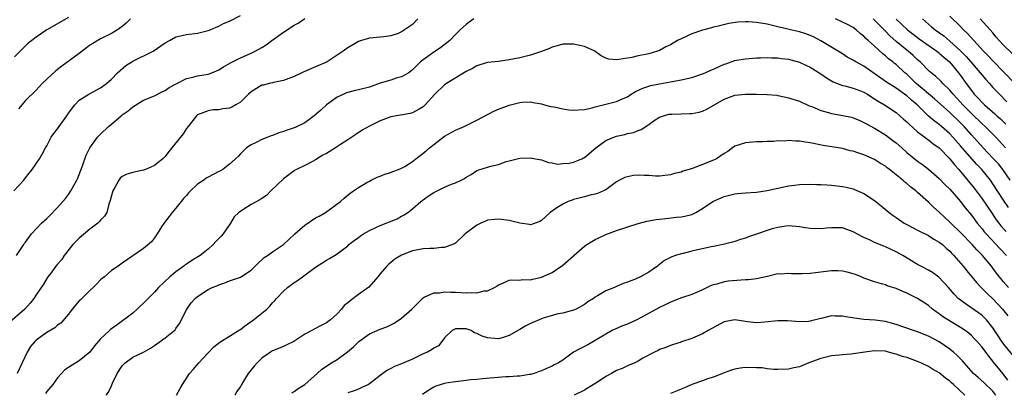
# Model space of a CAD drawing. Units: inches. Extents: x 2532000 to 2535000, y 1548000 to 1551000.
# Drawn here: x 2532668 to 2532851, y 1548138 to 1548207 of the extents above; entities that cross this region are included whole.
import ezdxf

# ---------------------------------------------------------------- set-up
doc = ezdxf.new("R2010")
doc.units = ezdxf.units.IN
doc.header["$MEASUREMENT"] = 0
doc.layers.add('LD25321548_2ft', color=43, linetype='Continuous')

msp = doc.modelspace()

# ---------------------------------------------------------------- linework, layer by layer
at = {"layer": 'LD25321548_2ft'}
for points, elevation in [([(2532742.02, 1548207), (2532741, 1548205.97), (2532739.54, 1548205), (2532739, 1548204.62), (2532738.33, 1548204.33), (2532737, 1548203.86), (2532735.68, 1548203.68), (2532735, 1548203.64), (2532733, 1548203.45), (2532731.55, 1548203), (2532731, 1548202.8), (2532729, 1548201.63), (2532728.62, 1548201.38), (2532728.15, 1548201), (2532727, 1548200.26), (2532725.12, 1548199), (2532725, 1548198.94), (2532723, 1548198.07), (2532722.22, 1548197.78), (2532721, 1548197.22), (2532720.83, 1548197.17), (2532720.44, 1548197), (2532719, 1548196.32), (2532717, 1548195.54), (2532715.18, 1548195.18), (2532715, 1548195.13), (2532714.38, 1548195), (2532713.29, 1548194.71), (2532713, 1548194.67), (2532711, 1548193.46), (2532710.5, 1548193), (2532709, 1548191.53), (2532708.13, 1548191), (2532707.39, 1548190.61), (2532707, 1548190.43), (2532705.74, 1548190.26), (2532705, 1548190.1), (2532703.93, 1548190.07), (2532703, 1548189.93), (2532701, 1548189.14), (2532700.85, 1548189), (2532699.32, 1548187), (2532699, 1548186.62), (2532698.35, 1548185.65), (2532695.68, 1548182.32), (2532695, 1548181.39), (2532694.6, 1548181), (2532693, 1548179.73), (2532691.38, 1548179), (2532691, 1548178.85), (2532689.46, 1548178.54), (2532689, 1548178.43), (2532687.9, 1548178.1), (2532687, 1548177.67), (2532686.65, 1548177.35), (2532686.4, 1548177), (2532685.63, 1548175.63), (2532685.26, 1548175), (2532685, 1548174.14), (2532684.8, 1548173.2), (2532684.55, 1548172.55), (2532684.14, 1548171), (2532683.72, 1548170.28), (2532683, 1548169.56), (2532682.76, 1548169.24), (2532682.51, 1548169), (2532681, 1548167.88), (2532679, 1548166.19), (2532677.85, 1548165), (2532676.25, 1548163), (2532675.79, 1548162.21), (2532675, 1548161.36), (2532674.7, 1548161), (2532673.72, 1548159.72), (2532673.19, 1548159), (2532673, 1548158.73), (2532672.35, 1548157.65), (2532671, 1548155.68), (2532670.58, 1548155), (2532669.91, 1548154.09), (2532668.88, 1548153), (2532665.72, 1548150.28)], 7936), ([(2532666.87, 1548175), (2532668.71, 1548177), (2532669, 1548177.44), (2532669.69, 1548178.31), (2532670.27, 1548179), (2532671.62, 1548181), (2532672.15, 1548181.85), (2532672.74, 1548183), (2532673, 1548183.4), (2532673.8, 1548185), (2532674.31, 1548185.69), (2532675, 1548186.56), (2532675.28, 1548187), (2532676.71, 1548189), (2532677, 1548189.45), (2532678.19, 1548191), (2532679, 1548191.87), (2532680.8, 1548193), (2532683, 1548194.16), (2532684.11, 1548195), (2532685, 1548195.78), (2532686.14, 1548197), (2532687.67, 1548198.33), (2532689, 1548199.16), (2532692.75, 1548201), (2532695, 1548202.58), (2532695.8, 1548203), (2532697, 1548203.7), (2532697.85, 1548203.85), (2532699, 1548204.14), (2532701, 1548204.38), (2532703, 1548204.85), (2532703.38, 1548205), (2532704.51, 1548205.49), (2532705, 1548205.67), (2532705.86, 1548206.14), (2532707, 1548206.6), (2532709, 1548207.62)], 7932), ([(2532677, 1548207.28), (2532673.02, 1548205), (2532671, 1548203.6), (2532670.18, 1548203), (2532669.52, 1548202.48), (2532669, 1548202.01), (2532667, 1548199.93)], 7928), ([(2532667.35, 1548163), (2532668.12, 1548164.12), (2532668.69, 1548165), (2532668.8, 1548165.2), (2532669, 1548165.48), (2532670.13, 1548167), (2532672.03, 1548169), (2532673, 1548169.84), (2532673.56, 1548170.44), (2532675, 1548171.92), (2532676.44, 1548173.56), (2532677, 1548174.31), (2532677.47, 1548175), (2532678.01, 1548176.01), (2532678.59, 1548177), (2532678.72, 1548177.28), (2532679.65, 1548179.65), (2532680.34, 1548181.66), (2532681.01, 1548182.99), (2532682.45, 1548185), (2532683, 1548185.58), (2532684.47, 1548187), (2532685, 1548187.43), (2532686.8, 1548189), (2532687, 1548189.15), (2532688.1, 1548189.9), (2532689, 1548190.64), (2532691, 1548191.87), (2532693, 1548192.72), (2532694.52, 1548193.48), (2532695, 1548193.68), (2532695.74, 1548194.26), (2532697.04, 1548194.96), (2532699, 1548195.93), (2532700.16, 1548196.16), (2532701, 1548196.4), (2532703, 1548196.76), (2532703.67, 1548197), (2532705, 1548197.56), (2532705.89, 1548198.11), (2532707.14, 1548198.86), (2532709, 1548199.8), (2532711, 1548200.63), (2532711.77, 1548201), (2532713, 1548201.69), (2532713.8, 1548202.2), (2532714.84, 1548203), (2532717, 1548204.56), (2532719, 1548205.82), (2532719.78, 1548206.22), (2532721, 1548207.07)], 7934), ([(2532752.41, 1548207), (2532751.56, 1548206.44), (2532751, 1548206), (2532749.9, 1548205), (2532749, 1548204.14), (2532747.95, 1548203), (2532746.3, 1548201.7), (2532745.28, 1548201), (2532745, 1548200.83), (2532743, 1548199.42), (2532742.52, 1548199), (2532741, 1548197.51), (2532740.73, 1548197.27), (2532740.35, 1548197), (2532739, 1548196.22), (2532737.96, 1548195.96), (2532737, 1548195.64), (2532735, 1548195.05), (2532733, 1548194.33), (2532731, 1548193.81), (2532730.34, 1548193.66), (2532729, 1548193.31), (2532728.76, 1548193.24), (2532728.22, 1548193), (2532727, 1548192.43), (2532725, 1548191.02), (2532723.95, 1548190.05), (2532722.74, 1548189), (2532721, 1548187.7), (2532719.19, 1548186.81), (2532717.69, 1548186.31), (2532717, 1548186.06), (2532716.17, 1548185.83), (2532715, 1548185.32), (2532714.75, 1548185.25), (2532714.11, 1548185), (2532713, 1548184.54), (2532712.08, 1548184.08), (2532711, 1548183.6), (2532710.12, 1548183), (2532709, 1548181.89), (2532708.57, 1548181.43), (2532707, 1548179.96), (2532705.75, 1548179), (2532705.28, 1548178.72), (2532705, 1548178.61), (2532703.97, 1548178.03), (2532703, 1548177.56), (2532702.65, 1548177.35), (2532702.18, 1548177), (2532701, 1548176.23), (2532699.72, 1548175), (2532699.38, 1548174.62), (2532699, 1548174.15), (2532698.44, 1548173.56), (2532697.97, 1548173), (2532697, 1548171.76), (2532696.31, 1548171), (2532695.75, 1548170.25), (2532694.86, 1548169.14), (2532694.33, 1548168.33), (2532693.5, 1548167), (2532693, 1548166.28), (2532692.46, 1548165.54), (2532691, 1548164.29), (2532687, 1548161.55), (2532686.24, 1548161), (2532685, 1548160.18), (2532683.7, 1548159), (2532683.32, 1548158.68), (2532683, 1548158.46), (2532682.3, 1548157.7), (2532681.62, 1548157), (2532681, 1548156.45), (2532679.48, 1548155), (2532679.25, 1548154.75), (2532679, 1548154.52), (2532677.68, 1548153), (2532677, 1548152.09), (2532675.6, 1548150.4), (2532675, 1548149.99), (2532674.46, 1548149.54), (2532673, 1548148.65), (2532671, 1548147.22), (2532670.76, 1548147), (2532669.97, 1548146.03), (2532669.35, 1548145), (2532668.43, 1548143), (2532667.45, 1548141)], 7938), ([(2532688.58, 1548207), (2532687.77, 1548206.23), (2532687, 1548205.59), (2532686.13, 1548205), (2532685, 1548204.3), (2532683, 1548203.32), (2532681.55, 1548202.45), (2532681, 1548202.1), (2532680.36, 1548201.64), (2532679, 1548200.59), (2532675.79, 1548198.21), (2532674.67, 1548197.33), (2532673, 1548195.78), (2532672.13, 1548195), (2532671, 1548193.76), (2532669, 1548191.81), (2532667.73, 1548190.27)], 7930), ([(2532851.93, 1548171.93), (2532851, 1548173.26), (2532849, 1548176.34), (2532848.54, 1548177), (2532846.94, 1548179), (2532845.98, 1548179.98), (2532843, 1548183.39), (2532841.58, 1548185), (2532841, 1548185.62), (2532839.42, 1548187), (2532839, 1548187.35), (2532838.05, 1548188.05), (2532836.96, 1548188.96), (2532834.89, 1548191), (2532833.87, 1548191.87), (2532833, 1548192.72), (2532831, 1548194.14), (2532829.23, 1548195.23), (2532825, 1548198.19), (2532823.5, 1548199), (2532823.19, 1548199.19), (2532823, 1548199.32), (2532821.89, 1548199.89), (2532821, 1548200.49), (2532817, 1548202.96), (2532815.65, 1548203.65), (2532815, 1548203.95), (2532814.22, 1548204.22), (2532813, 1548204.63), (2532811.35, 1548205), (2532810.87, 1548205.13), (2532809, 1548205.57), (2532807, 1548206.02), (2532805, 1548206.36), (2532803.52, 1548206.48), (2532803, 1548206.49), (2532801.56, 1548206.44), (2532799.85, 1548206.15), (2532797.63, 1548205.63), (2532797, 1548205.45), (2532796.67, 1548205.33), (2532795, 1548204.95), (2532793, 1548204.24), (2532791, 1548203.33), (2532790.35, 1548203), (2532789, 1548202.2), (2532788.18, 1548201.82), (2532787, 1548201.14), (2532786.59, 1548201), (2532785, 1548200.54), (2532784.4, 1548200.4), (2532783, 1548200.13), (2532781.85, 1548199.85), (2532779.43, 1548199.43), (2532779, 1548199.42), (2532777.54, 1548199.54), (2532777, 1548199.73), (2532776.13, 1548200.13), (2532774.96, 1548201), (2532773, 1548201.86), (2532771.85, 1548202.15), (2532771, 1548202.34), (2532769.66, 1548202.34), (2532769, 1548202.29), (2532767.97, 1548202.03), (2532767, 1548201.73), (2532766.5, 1548201.5), (2532765, 1548200.94), (2532763, 1548200.27), (2532761, 1548199.77), (2532759, 1548199.37), (2532757, 1548199.11), (2532755, 1548198.9), (2532753.55, 1548198.45), (2532753, 1548198.3), (2532752.2, 1548197.8), (2532751, 1548197.22), (2532747.33, 1548195), (2532747, 1548194.76), (2532745.17, 1548193), (2532743.38, 1548191), (2532743.19, 1548190.81), (2532743, 1548190.64), (2532742.24, 1548190.24), (2532741, 1548189.52), (2532740.59, 1548189.41), (2532737, 1548188.8), (2532735, 1548188.06), (2532733, 1548187.05), (2532731.68, 1548186.32), (2532730.48, 1548185.52), (2532729.76, 1548185), (2532729, 1548184.53), (2532727.64, 1548183.64), (2532726.7, 1548183), (2532725, 1548181.98), (2532724.36, 1548181.64), (2532723, 1548180.81), (2532722.56, 1548180.56), (2532721, 1548179.75), (2532719.43, 1548179), (2532719.16, 1548178.84), (2532719, 1548178.73), (2532718.03, 1548177.97), (2532717, 1548177.27), (2532714.69, 1548175), (2532713.87, 1548174.13), (2532713, 1548173.62), (2532712.65, 1548173.35), (2532711, 1548172.45), (2532709.48, 1548171.48), (2532709, 1548171.19), (2532708.74, 1548171), (2532707.84, 1548170.16), (2532707.19, 1548169), (2532705.83, 1548167), (2532705.43, 1548166.57), (2532704.42, 1548165.58), (2532703.95, 1548165), (2532703, 1548164.17), (2532701.55, 1548163), (2532701.23, 1548162.77), (2532699.96, 1548162.04), (2532699, 1548161.39), (2532698.76, 1548161.24), (2532698.47, 1548161), (2532697, 1548159.92), (2532695.86, 1548159), (2532693.78, 1548157), (2532693, 1548156.18), (2532691.82, 1548155), (2532691.43, 1548154.57), (2532689.79, 1548153), (2532689, 1548152.27), (2532686.08, 1548150.08), (2532684.81, 1548149.19), (2532684.63, 1548149), (2532683, 1548147.44), (2532681.84, 1548146.16), (2532680.97, 1548145), (2532679, 1548143.36), (2532678.37, 1548143), (2532677, 1548142.13), (2532676.32, 1548141.68), (2532675, 1548140.24), (2532674.12, 1548139), (2532673, 1548137.65), (2532672.73, 1548137.27)], 7940), ([(2532852.22, 1548177), (2532851, 1548178.8), (2532850.85, 1548179), (2532850.02, 1548180.02), (2532849, 1548181.11), (2532847.17, 1548183), (2532845, 1548185.45), (2532843.65, 1548187), (2532843, 1548187.67), (2532841, 1548189.61), (2532838.14, 1548192.14), (2532834.75, 1548195), (2532833.87, 1548195.87), (2532833, 1548196.7), (2532832.64, 1548197), (2532831, 1548198.53), (2532830.73, 1548198.73), (2532830.41, 1548199), (2532829.6, 1548199.6), (2532829, 1548200.17), (2532828.53, 1548200.53), (2532827, 1548201.93), (2532825.81, 1548203), (2532825.37, 1548203.37), (2532825, 1548203.8), (2532824.33, 1548204.33), (2532823.56, 1548205), (2532823, 1548205.4), (2532821.95, 1548205.95), (2532821, 1548206.43), (2532819.74, 1548207)], 7938), ([(2532851.34, 1548183), (2532850.24, 1548184.24), (2532849.53, 1548185), (2532847.57, 1548187), (2532847, 1548187.5), (2532845, 1548189.43), (2532843.44, 1548191), (2532842.28, 1548192.28), (2532841.59, 1548193), (2532841, 1548193.73), (2532839.7, 1548195), (2532839.37, 1548195.37), (2532838.35, 1548196.35), (2532837.51, 1548197), (2532837.24, 1548197.24), (2532835.5, 1548199), (2532835, 1548199.42), (2532834.19, 1548200.19), (2532833.23, 1548201), (2532833, 1548201.18), (2532831, 1548202.84), (2532829.86, 1548203.86), (2532829, 1548204.76), (2532828.87, 1548204.87), (2532828.76, 1548205), (2532827, 1548206.76), (2532826.74, 1548207)], 7936), ([(2532831, 1548206.94), (2532833.14, 1548205), (2532834.16, 1548204.16), (2532835.29, 1548203.29), (2532838.59, 1548201), (2532838.81, 1548200.81), (2532839, 1548200.66), (2532839.87, 1548199.87), (2532840.91, 1548199), (2532842.6, 1548197), (2532843, 1548196.46), (2532844.03, 1548195), (2532845, 1548193.69), (2532845.55, 1548193), (2532846.27, 1548192.27), (2532847, 1548191.43), (2532847.43, 1548191), (2532849.35, 1548189.35), (2532849.71, 1548189), (2532850.4, 1548188.4), (2532851.44, 1548187.44)], 7934), ([(2532835.91, 1548207), (2532837, 1548206.03), (2532837.57, 1548205.57), (2532838.25, 1548205), (2532839.86, 1548203.86), (2532841, 1548202.88), (2532843, 1548201.1), (2532844.03, 1548200.03), (2532844.92, 1548199), (2532845.87, 1548197.87), (2532846.64, 1548197), (2532847, 1548196.54), (2532847.71, 1548195.71), (2532848.36, 1548195), (2532849, 1548194.28), (2532850.21, 1548193), (2532851.61, 1548191.61)], 7932), ([(2532853, 1548195.05), (2532849, 1548199.22), (2532848.14, 1548200.14), (2532847.27, 1548201), (2532844.3, 1548204.3), (2532843.55, 1548205), (2532843, 1548205.59), (2532841, 1548207.52)], 7930), ([(2532852.59, 1548200.59), (2532851, 1548202.15), (2532850.19, 1548203), (2532849.63, 1548203.63), (2532849, 1548204.4), (2532848.48, 1548205), (2532846.63, 1548207)], 7928), ([(2532684.05, 1548137), (2532684.46, 1548137.54), (2532685, 1548138.73), (2532685.09, 1548138.91), (2532685.22, 1548139.22), (2532686.09, 1548141), (2532687, 1548142.42), (2532687.28, 1548142.72), (2532687.58, 1548143), (2532689, 1548144.04), (2532690.99, 1548145.01), (2532692.29, 1548145.71), (2532693, 1548146.21), (2532693.45, 1548146.55), (2532695, 1548147.64), (2532696.84, 1548149.16), (2532697, 1548149.37), (2532697.66, 1548150.34), (2532699.06, 1548153), (2532699.86, 1548154.14), (2532700.62, 1548155), (2532701, 1548155.37), (2532703, 1548156.64), (2532703.78, 1548157), (2532704.65, 1548157.35), (2532705, 1548157.53), (2532706.09, 1548157.91), (2532707, 1548158.27), (2532709, 1548158.94), (2532711, 1548160.25), (2532711.77, 1548161), (2532712.36, 1548161.64), (2532713, 1548162.15), (2532713.43, 1548162.58), (2532714.07, 1548163), (2532715, 1548163.66), (2532717, 1548165.02), (2532719.11, 1548167), (2532721, 1548168.63), (2532723, 1548169.98), (2532723.68, 1548170.32), (2532724.85, 1548171), (2532727.63, 1548173), (2532728.32, 1548173.68), (2532729.4, 1548174.6), (2532730.03, 1548175), (2532731, 1548175.66), (2532732.56, 1548176.56), (2532733, 1548176.83), (2532733.31, 1548177), (2532734.45, 1548177.55), (2532735, 1548177.74), (2532735.87, 1548178.13), (2532737, 1548178.45), (2532737.37, 1548178.63), (2532738.43, 1548179), (2532739, 1548179.23), (2532739.57, 1548179.57), (2532741, 1548180.46), (2532741.67, 1548181), (2532743, 1548182), (2532743.56, 1548182.44), (2532744.18, 1548183), (2532745, 1548183.66), (2532747, 1548185.22), (2532749, 1548186.32), (2532750.65, 1548187), (2532753, 1548188.17), (2532756.16, 1548189.84), (2532757, 1548190.2), (2532759, 1548190.96), (2532761, 1548191.47), (2532761.51, 1548191.51), (2532763, 1548191.57), (2532763.48, 1548191.48), (2532765, 1548191.22), (2532765.16, 1548191.16), (2532766.73, 1548190.73), (2532767.37, 1548190.63), (2532769, 1548190.25), (2532770.1, 1548190.1), (2532771, 1548190), (2532771.91, 1548190.09), (2532773, 1548190.13), (2532774.47, 1548190.47), (2532775, 1548190.63), (2532775.27, 1548190.73), (2532779, 1548191.64), (2532780.19, 1548192.19), (2532781, 1548192.53), (2532781.71, 1548193), (2532782.51, 1548193.49), (2532783.87, 1548194.13), (2532785, 1548194.52), (2532785.39, 1548194.61), (2532787, 1548194.95), (2532789, 1548195.28), (2532789.38, 1548195.38), (2532791, 1548195.65), (2532793, 1548196.13), (2532795, 1548196.79), (2532795.47, 1548197), (2532796.5, 1548197.5), (2532797, 1548197.68), (2532799, 1548198.59), (2532799.32, 1548198.68), (2532801, 1548199.25), (2532801.32, 1548199.32), (2532803, 1548199.59), (2532803.67, 1548199.67), (2532805, 1548199.78), (2532805.79, 1548199.79), (2532807, 1548199.86), (2532807.8, 1548199.8), (2532809, 1548199.78), (2532809.66, 1548199.66), (2532811, 1548199.5), (2532811.39, 1548199.39), (2532813, 1548198.97), (2532814.32, 1548198.32), (2532815, 1548198.04), (2532817, 1548196.8), (2532818.05, 1548196.05), (2532819.31, 1548195.31), (2532821, 1548194.63), (2532821.46, 1548194.54), (2532823, 1548194.13), (2532824.35, 1548193.65), (2532825, 1548193.39), (2532825.65, 1548193), (2532826.46, 1548192.46), (2532827, 1548192.16), (2532827.69, 1548191.69), (2532828.84, 1548191), (2532831, 1548189.57), (2532831.67, 1548189), (2532832.37, 1548188.37), (2532833, 1548187.83), (2532833.4, 1548187.4), (2532835, 1548186.01), (2532836.36, 1548185), (2532836.71, 1548184.71), (2532837, 1548184.52), (2532837.83, 1548183.83), (2532839, 1548182.99), (2532841, 1548180.96), (2532841.86, 1548179.86), (2532842.65, 1548179), (2532843, 1548178.59), (2532845.5, 1548175.5), (2532847, 1548173.52), (2532848.73, 1548171), (2532849.64, 1548169.64), (2532850.1, 1548169), (2532850.5, 1548168.5), (2532851, 1548167.94), (2532851.47, 1548167.47)], 7942), ([(2532697.14, 1548137), (2532697.78, 1548138.22), (2532698.23, 1548139), (2532699.55, 1548141), (2532700.24, 1548141.76), (2532701.28, 1548143), (2532703, 1548144.88), (2532704.04, 1548145.96), (2532705.16, 1548146.84), (2532707, 1548147.97), (2532708.84, 1548149.16), (2532709, 1548149.23), (2532709.8, 1548149.8), (2532711.43, 1548151), (2532713, 1548152.22), (2532713.91, 1548153), (2532714.47, 1548153.53), (2532715, 1548154.16), (2532715.42, 1548154.58), (2532715.75, 1548155), (2532717, 1548156.34), (2532717.74, 1548157), (2532719, 1548157.93), (2532719.65, 1548158.35), (2532720.55, 1548159), (2532723, 1548160.81), (2532724.34, 1548161.66), (2532725, 1548162.12), (2532725.57, 1548162.43), (2532726.5, 1548163), (2532727, 1548163.28), (2532729, 1548164.81), (2532729.19, 1548165), (2532730.2, 1548165.8), (2532731, 1548166.35), (2532731.37, 1548166.63), (2532731.91, 1548167), (2532733, 1548167.65), (2532734.19, 1548168.19), (2532735, 1548168.58), (2532736.76, 1548169.24), (2532738.18, 1548169.82), (2532739, 1548170.28), (2532739.48, 1548170.52), (2532740.16, 1548171), (2532741, 1548171.66), (2532742.55, 1548173), (2532743.95, 1548174.05), (2532745, 1548174.72), (2532747, 1548175.72), (2532748.27, 1548176.27), (2532749, 1548176.51), (2532750.11, 1548177), (2532750.69, 1548177.31), (2532751, 1548177.56), (2532751.93, 1548178.07), (2532753, 1548178.78), (2532753.15, 1548178.85), (2532755, 1548179.43), (2532755.59, 1548179.59), (2532757, 1548179.94), (2532758.45, 1548180.45), (2532759, 1548180.61), (2532761, 1548181.12), (2532763, 1548181.17), (2532763.94, 1548181), (2532765, 1548180.78), (2532766.3, 1548180.3), (2532767, 1548180.25), (2532767.99, 1548179.99), (2532769, 1548180.08), (2532770.16, 1548180.16), (2532771, 1548180.37), (2532772.51, 1548181), (2532772.82, 1548181.18), (2532773, 1548181.25), (2532775.13, 1548183), (2532777, 1548184.38), (2532778.49, 1548185), (2532779, 1548185.19), (2532780.5, 1548185.5), (2532781, 1548185.66), (2532782.12, 1548185.88), (2532783, 1548186.27), (2532783.56, 1548186.44), (2532785, 1548187.38), (2532786.2, 1548188.2), (2532787, 1548188.72), (2532787.75, 1548189), (2532788.74, 1548189.26), (2532789, 1548189.3), (2532789.3, 1548189.3), (2532791, 1548189.37), (2532792.61, 1548189.39), (2532793, 1548189.41), (2532794.35, 1548189.65), (2532795, 1548189.84), (2532795.78, 1548190.22), (2532799, 1548192.09), (2532801, 1548192.85), (2532803, 1548193.03), (2532805, 1548193.02), (2532807, 1548192.97), (2532808.8, 1548192.8), (2532809, 1548192.77), (2532810.47, 1548192.47), (2532811, 1548192.34), (2532813, 1548191.68), (2532814.85, 1548190.85), (2532815.31, 1548190.69), (2532817, 1548189.98), (2532818.39, 1548189.61), (2532819, 1548189.42), (2532821.06, 1548189.06), (2532822.71, 1548188.71), (2532823, 1548188.63), (2532824.14, 1548188.14), (2532825, 1548187.76), (2532825.46, 1548187.46), (2532827, 1548186.66), (2532829, 1548185.45), (2532830.4, 1548184.4), (2532831, 1548183.92), (2532832.04, 1548183), (2532833, 1548182.18), (2532835, 1548180.55), (2532835.9, 1548179.9), (2532837, 1548179.02), (2532839, 1548177.33), (2532840.13, 1548176.13), (2532841, 1548175.3), (2532843, 1548173.02), (2532843.86, 1548171.86), (2532845, 1548170.47), (2532846.09, 1548169), (2532847, 1548167.93), (2532847.4, 1548167.4), (2532847.73, 1548167), (2532850.29, 1548164.29), (2532851.53, 1548163)], 7944), ([(2532851.93, 1548157), (2532851, 1548158.05), (2532849.68, 1548159.68), (2532849, 1548160.65), (2532848.73, 1548161), (2532847.1, 1548163), (2532846.03, 1548164.03), (2532845.17, 1548165), (2532843, 1548167.25), (2532841.19, 1548169), (2532841, 1548169.2), (2532839, 1548171.03), (2532837.96, 1548171.96), (2532837, 1548172.89), (2532835, 1548174.71), (2532834.66, 1548175), (2532833.71, 1548175.71), (2532833, 1548176.36), (2532832.63, 1548176.63), (2532832.24, 1548177), (2532829.78, 1548179), (2532829.32, 1548179.32), (2532829, 1548179.59), (2532828.12, 1548180.12), (2532827, 1548180.85), (2532825, 1548181.72), (2532823.89, 1548182.11), (2532823, 1548182.38), (2532822.48, 1548182.48), (2532821, 1548182.87), (2532817.44, 1548183.44), (2532815, 1548183.93), (2532814.08, 1548184.08), (2532813, 1548184.28), (2532812.28, 1548184.28), (2532811, 1548184.39), (2532810.29, 1548184.29), (2532809, 1548184.3), (2532808.19, 1548184.19), (2532807, 1548184.22), (2532806.14, 1548184.14), (2532805, 1548184.15), (2532803, 1548183.93), (2532801, 1548183.3), (2532800.56, 1548183), (2532799.69, 1548182.31), (2532799, 1548181.94), (2532797.61, 1548181), (2532797, 1548180.72), (2532795, 1548179.93), (2532793.26, 1548179.26), (2532792.49, 1548179), (2532791.35, 1548178.65), (2532791, 1548178.5), (2532789.78, 1548178.22), (2532789, 1548177.97), (2532787, 1548177.77), (2532786.24, 1548177.76), (2532785, 1548177.85), (2532784.14, 1548177.86), (2532783, 1548177.91), (2532782.16, 1548177.84), (2532781, 1548177.65), (2532780.51, 1548177.49), (2532779.54, 1548177), (2532779, 1548176.68), (2532777, 1548175.21), (2532776.56, 1548175), (2532775.46, 1548174.54), (2532775, 1548174.4), (2532774.25, 1548174.25), (2532773, 1548173.93), (2532772.29, 1548173.71), (2532771, 1548173.42), (2532770.72, 1548173.28), (2532770, 1548173), (2532769, 1548172.54), (2532767.71, 1548171.71), (2532766.65, 1548171), (2532765.8, 1548170.2), (2532765, 1548169.48), (2532764.7, 1548169.3), (2532763, 1548168.68), (2532762.78, 1548168.78), (2532761, 1548169), (2532759, 1548169.5), (2532757, 1548169.73), (2532756.31, 1548169.69), (2532755, 1548169.53), (2532754.6, 1548169.4), (2532753.71, 1548169), (2532753, 1548168.65), (2532750.84, 1548167), (2532749, 1548165.3), (2532748.82, 1548165.18), (2532748.44, 1548165), (2532747, 1548164.44), (2532746.44, 1548164.44), (2532745, 1548164.27), (2532744.28, 1548164.28), (2532743, 1548164.21), (2532741, 1548163.87), (2532739, 1548163.06), (2532737.73, 1548162.27), (2532737, 1548161.66), (2532736.62, 1548161.38), (2532736.23, 1548161), (2532735, 1548159.54), (2532734.6, 1548159), (2532732.93, 1548157.08), (2532731, 1548155.72), (2532729.43, 1548154.57), (2532729, 1548154.15), (2532728.34, 1548153.66), (2532727.79, 1548153), (2532727, 1548152.12), (2532725.79, 1548151), (2532725, 1548150.44), (2532724.03, 1548149.97), (2532722.73, 1548149.27), (2532722.31, 1548149), (2532721, 1548148.32), (2532718.97, 1548147), (2532717.67, 1548146.33), (2532717, 1548146.02), (2532715, 1548145.23), (2532714.62, 1548145), (2532713, 1548143.88), (2532712.11, 1548143), (2532711.59, 1548142.41), (2532710.43, 1548141), (2532709.61, 1548139.61), (2532709.13, 1548138.87), (2532709, 1548138.61), (2532708.34, 1548137.66), (2532707.98, 1548137)], 7946), ([(2532718.57, 1548137.43), (2532719, 1548137.65), (2532719.78, 1548138.22), (2532720.98, 1548139), (2532723.28, 1548141), (2532724.17, 1548141.83), (2532725.97, 1548143), (2532727, 1548143.64), (2532728.95, 1548145.05), (2532730.03, 1548145.97), (2532731.07, 1548147), (2532733, 1548148.37), (2532735, 1548149.24), (2532736.28, 1548149.72), (2532737.64, 1548150.36), (2532739, 1548151.29), (2532740.88, 1548153), (2532741, 1548153.14), (2532743, 1548155.13), (2532743.2, 1548155.2), (2532745, 1548156.06), (2532746.06, 1548156.06), (2532747, 1548156.23), (2532748.13, 1548156.13), (2532749, 1548156.15), (2532750.09, 1548156.09), (2532751, 1548156.02), (2532752.09, 1548156.09), (2532753, 1548156.01), (2532754.38, 1548156.38), (2532755, 1548156.43), (2532756.31, 1548157), (2532756.73, 1548157.27), (2532757, 1548157.53), (2532757.83, 1548157.83), (2532759, 1548158.38), (2532759.52, 1548158.48), (2532761, 1548158.4), (2532761.51, 1548158.49), (2532763, 1548158.45), (2532763.41, 1548158.59), (2532765, 1548158.92), (2532767, 1548159.83), (2532769, 1548161.15), (2532773, 1548164.7), (2532773.43, 1548165), (2532775, 1548165.94), (2532775.71, 1548166.29), (2532777, 1548166.88), (2532779, 1548167.61), (2532783, 1548168.94), (2532784.62, 1548169.38), (2532786.33, 1548169.67), (2532787, 1548169.77), (2532788.15, 1548169.85), (2532790.13, 1548170.13), (2532791, 1548170.17), (2532791.71, 1548170.29), (2532793, 1548170.63), (2532793.26, 1548170.74), (2532793.72, 1548171), (2532795, 1548171.73), (2532796.88, 1548173), (2532797, 1548173.07), (2532799, 1548173.97), (2532801, 1548174.47), (2532801.49, 1548174.51), (2532803, 1548174.65), (2532805, 1548174.77), (2532807, 1548175.05), (2532811, 1548175.94), (2532812.1, 1548176.1), (2532813, 1548176.21), (2532815, 1548176.26), (2532816.21, 1548176.21), (2532817, 1548176.2), (2532818.12, 1548176.12), (2532819, 1548176.09), (2532821, 1548175.84), (2532821.69, 1548175.69), (2532823, 1548175.36), (2532823.26, 1548175.26), (2532825, 1548174.51), (2532827, 1548173.21), (2532828.24, 1548172.24), (2532829.72, 1548171), (2532830.44, 1548170.44), (2532831, 1548170.03), (2532832.51, 1548169), (2532833, 1548168.72), (2532835, 1548167.71), (2532835.45, 1548167.45), (2532837, 1548166.69), (2532838.01, 1548166.01), (2532839, 1548165.48), (2532839.61, 1548165), (2532840.34, 1548164.34), (2532841, 1548163.8), (2532841.37, 1548163.37), (2532841.74, 1548163), (2532843.49, 1548161), (2532844.14, 1548160.14), (2532845.94, 1548157.94), (2532846.83, 1548157), (2532847, 1548156.85), (2532847.92, 1548155.92), (2532849, 1548154.89), (2532850.81, 1548153), (2532851.78, 1548151.78)], 7948), ([(2532853, 1548144.08), (2532851, 1548146.51), (2532850.64, 1548147), (2532850, 1548148), (2532849, 1548149.53), (2532847.81, 1548151), (2532847.41, 1548151.41), (2532847, 1548151.8), (2532846.32, 1548152.32), (2532844.11, 1548153.89), (2532843, 1548154.64), (2532842.57, 1548155), (2532841.78, 1548155.78), (2532840.76, 1548157), (2532838.96, 1548158.96), (2532837.8, 1548159.8), (2532837, 1548160.26), (2532835.59, 1548161), (2532835, 1548161.32), (2532832.25, 1548163), (2532831, 1548163.69), (2532830.08, 1548164.08), (2532829, 1548164.59), (2532828.69, 1548164.69), (2532827, 1548165.41), (2532826.17, 1548165.83), (2532825, 1548166.34), (2532823.7, 1548167), (2532823.25, 1548167.24), (2532823, 1548167.4), (2532821.83, 1548167.83), (2532821, 1548168.12), (2532820.15, 1548168.15), (2532819, 1548168.14), (2532818.05, 1548168.05), (2532817, 1548167.92), (2532815, 1548167.98), (2532814.11, 1548168.11), (2532813, 1548168.33), (2532811, 1548168.52), (2532810.47, 1548168.47), (2532809, 1548168.22), (2532807.92, 1548167.92), (2532807, 1548167.62), (2532805, 1548166.92), (2532803.54, 1548166.46), (2532803, 1548166.22), (2532802.04, 1548165.96), (2532801, 1548165.58), (2532800.55, 1548165.45), (2532798.8, 1548165), (2532797, 1548164.64), (2532796.57, 1548164.57), (2532793, 1548163.81), (2532791.38, 1548163.38), (2532791, 1548163.32), (2532789.96, 1548163), (2532789.25, 1548162.75), (2532789, 1548162.6), (2532787.94, 1548162.06), (2532787, 1548161.33), (2532786.81, 1548161.19), (2532786.59, 1548161), (2532785, 1548159.9), (2532783.44, 1548159), (2532782.64, 1548158.64), (2532781, 1548158.02), (2532780.23, 1548157.77), (2532779, 1548157.2), (2532778.85, 1548157.15), (2532778.58, 1548157), (2532777, 1548156.38), (2532775.47, 1548155.47), (2532775, 1548155.24), (2532774.68, 1548155), (2532773.63, 1548154.37), (2532773, 1548153.85), (2532771.46, 1548153), (2532771, 1548152.78), (2532769, 1548152.26), (2532768.1, 1548152.1), (2532767, 1548151.82), (2532765.33, 1548151.33), (2532765, 1548151.22), (2532763, 1548150.33), (2532762.11, 1548149.89), (2532761, 1548149.22), (2532760.84, 1548149.16), (2532759, 1548148.11), (2532757.68, 1548147.68), (2532757, 1548147.48), (2532755.58, 1548147.58), (2532755, 1548147.65), (2532753.96, 1548147.96), (2532753, 1548148.46), (2532752.59, 1548148.59), (2532751.97, 1548149), (2532751, 1548149.35), (2532749.32, 1548149.32), (2532749, 1548149.33), (2532748.77, 1548149.23), (2532748.43, 1548149), (2532747, 1548147.63), (2532746.48, 1548147), (2532745.85, 1548146.15), (2532745, 1548145.76), (2532744.58, 1548145.42), (2532743.79, 1548145), (2532743, 1548144.65), (2532741, 1548143.68), (2532739.41, 1548143), (2532739, 1548142.8), (2532737.68, 1548142.32), (2532737, 1548141.95), (2532736.37, 1548141.63), (2532735.52, 1548141), (2532735, 1548140.63), (2532733, 1548139.1), (2532732.83, 1548139), (2532731.61, 1548138.39), (2532731, 1548138.12), (2532730.2, 1548137.8), (2532729, 1548137.39)], 7950), ([(2532851.8, 1548139.8), (2532850.93, 1548140.93), (2532849.13, 1548143.13), (2532849, 1548143.33), (2532848.22, 1548144.22), (2532847.69, 1548145), (2532847, 1548145.93), (2532846.07, 1548147), (2532845.55, 1548147.55), (2532845, 1548148.08), (2532844.5, 1548148.5), (2532843.83, 1548149), (2532843, 1548149.57), (2532840.65, 1548151), (2532839.64, 1548151.64), (2532839, 1548152.15), (2532838.48, 1548152.48), (2532837.78, 1548153), (2532837, 1548153.68), (2532835, 1548154.97), (2532833, 1548155.94), (2532832.25, 1548156.25), (2532831, 1548156.82), (2532829.35, 1548157.35), (2532829, 1548157.49), (2532828.27, 1548157.73), (2532827, 1548158.05), (2532825.34, 1548158.66), (2532825, 1548158.76), (2532824.47, 1548159), (2532823.42, 1548159.42), (2532823, 1548159.57), (2532821.89, 1548159.89), (2532821, 1548160.08), (2532820.13, 1548160.13), (2532819, 1548160.12), (2532815, 1548159.64), (2532813.55, 1548159.55), (2532811.55, 1548159.55), (2532811, 1548159.61), (2532809.53, 1548159.53), (2532809, 1548159.56), (2532807.1, 1548159.1), (2532806.74, 1548159), (2532805, 1548158.64), (2532803.55, 1548158.45), (2532803, 1548158.43), (2532799.77, 1548158.23), (2532799, 1548158.08), (2532797.66, 1548157.66), (2532797, 1548157.53), (2532796.61, 1548157.39), (2532795.87, 1548157), (2532795, 1548156.57), (2532794.27, 1548156.27), (2532793, 1548155.71), (2532791.08, 1548155.08), (2532789, 1548154.28), (2532788.16, 1548153.85), (2532787, 1548153.29), (2532783, 1548151.1), (2532781, 1548150.21), (2532780.1, 1548149.9), (2532778.73, 1548149.27), (2532778.2, 1548149), (2532777, 1548148.34), (2532775, 1548147.13), (2532773.64, 1548146.36), (2532772.3, 1548145.7), (2532771, 1548145), (2532769, 1548143.5), (2532768.17, 1548143), (2532767.38, 1548142.62), (2532767, 1548142.39), (2532765.86, 1548141.86), (2532765, 1548141.54), (2532764.62, 1548141.38), (2532763.64, 1548141), (2532763, 1548140.81), (2532762.8, 1548140.8), (2532761, 1548140.5), (2532760.52, 1548140.52), (2532759, 1548140.41), (2532758.39, 1548140.39), (2532756.24, 1548140.24), (2532754.05, 1548140.05), (2532753, 1548139.92), (2532751.82, 1548139.82), (2532751, 1548139.7), (2532749, 1548139.48), (2532747.2, 1548139.2), (2532747, 1548139.18), (2532746.34, 1548139), (2532745.34, 1548138.66), (2532745, 1548138.48), (2532744.08, 1548137.92), (2532742.88, 1548137.12)], 7952), ([(2532849.55, 1548137), (2532849, 1548137.71), (2532847.32, 1548139.32), (2532846.25, 1548140.25), (2532845.42, 1548141), (2532843.63, 1548143), (2532843.36, 1548143.36), (2532842.38, 1548144.38), (2532841.68, 1548145), (2532841, 1548145.57), (2532839, 1548146.9), (2532837, 1548147.95), (2532835, 1548148.76), (2532834.25, 1548149), (2532831, 1548150.14), (2532830.34, 1548150.34), (2532829, 1548150.67), (2532827.08, 1548150.92), (2532825, 1548151.08), (2532821.57, 1548151.57), (2532821, 1548151.68), (2532819.66, 1548151.66), (2532819, 1548151.72), (2532817.31, 1548151.31), (2532817, 1548151.28), (2532815.99, 1548151), (2532815.19, 1548150.81), (2532815, 1548150.75), (2532814.72, 1548150.72), (2532813, 1548150.64), (2532810.8, 1548150.8), (2532809, 1548150.8), (2532806.55, 1548150.55), (2532805, 1548150.45), (2532803.36, 1548150.64), (2532803, 1548150.67), (2532801, 1548151), (2532799, 1548150.66), (2532796.03, 1548149), (2532795, 1548148.38), (2532793, 1548147.52), (2532791.1, 1548146.9), (2532791, 1548146.85), (2532789.58, 1548146.42), (2532789, 1548146.23), (2532788.14, 1548145.86), (2532787, 1548145.49), (2532786.7, 1548145.3), (2532786.02, 1548145), (2532783.86, 1548143.86), (2532783, 1548143.34), (2532782.37, 1548143), (2532781, 1548142.42), (2532780.04, 1548141.96), (2532779, 1548141.55), (2532778.64, 1548141.36), (2532778.03, 1548141), (2532777, 1548140.44), (2532775.42, 1548139.42), (2532773.68, 1548138.32), (2532773, 1548137.93), (2532771.12, 1548137)], 7954), ([(2532843.8, 1548137), (2532841.66, 1548139), (2532841.3, 1548139.3), (2532841, 1548139.61), (2532840.17, 1548140.17), (2532839, 1548141.13), (2532837.8, 1548141.8), (2532837, 1548142.3), (2532835.57, 1548143), (2532835, 1548143.26), (2532833, 1548143.99), (2532832.2, 1548144.2), (2532831, 1548144.62), (2532830.68, 1548144.68), (2532829.59, 1548145), (2532829, 1548145.15), (2532827, 1548145.25), (2532825.18, 1548145), (2532822.59, 1548144.59), (2532821, 1548144.5), (2532820.42, 1548144.42), (2532819, 1548144.33), (2532817, 1548143.83), (2532814.79, 1548143), (2532813, 1548142.24), (2532811.95, 1548142.05), (2532811, 1548141.82), (2532809, 1548141.77), (2532808.22, 1548141.78), (2532807, 1548141.91), (2532806.05, 1548142.05), (2532805, 1548142.09), (2532803, 1548142.13), (2532801.99, 1548142.01), (2532801, 1548141.83), (2532800.37, 1548141.63), (2532799, 1548141.15), (2532797, 1548140.35), (2532796.07, 1548140.07), (2532795, 1548139.65), (2532793, 1548138.95), (2532791.66, 1548138.34), (2532791, 1548138.1), (2532790.24, 1548137.76), (2532789, 1548137.27)], 7956)]:
    msp.add_lwpolyline(points, dxfattribs=dict(at, elevation=elevation))

doc.saveas('drawing.dxf')
